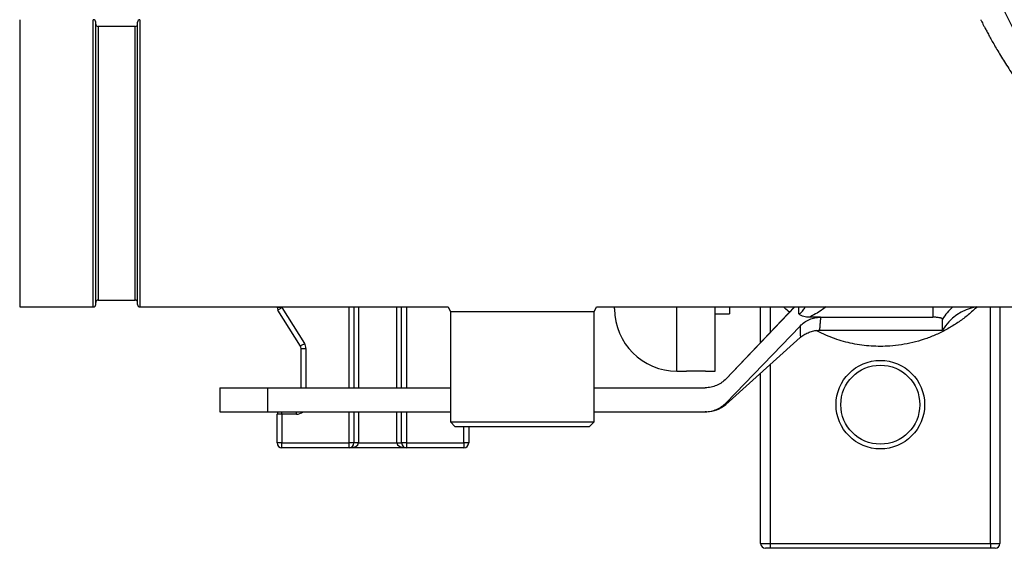
# Model space of a CAD drawing. Units: millimetres. Extents: x -8147 to 23997, y -3910 to 3599.
# Drawn here: x -8128 to -7922, y -3910 to -3800 of the extents above; entities that cross this region are included whole.
import ezdxf

# ---------------------------------------------------------------- set-up
doc = ezdxf.new("R2010")
doc.units = ezdxf.units.MM

msp = doc.modelspace()

# ---------------------------------------------------------------- linework, layer by layer
at = {"color": 7, "linetype": 'Continuous', "lineweight": 25}
for p, q in [((-8127.98, -3799.6), (-8127.98, -3859.6)), ((-8112.1, -3859.1), (-8112.1, -3800.1)), ((-8103.86, -3801.02), (-8111.6, -3801.02)), ((-8103.36, -3859.1), (-8103.36, -3800.1)), ((-8111.6, -3858.17), (-8103.86, -3858.17)), ((-8127.98, -3859.6), (-8112.6, -3859.6)), ((-8102.86, -3859.6), (-8038.49, -3859.6)), ((-8074.18, -3859.71), (-8074.18, -3859.6)), ((-8073.18, -3859.71), (-8074.18, -3859.71)), ((-8069.33, -3867.75), (-8074.03, -3860.24)), ((-8073.18, -3859.71), (-8068.49, -3867.22)), ((-8058.18, -3859.6), (-8058.18, -3876.47)), ((-8048.18, -3876.47), (-8048.18, -3859.6)), ((-8038.49, -3859.6), (-8037.98, -3860.6)), ((-8037.98, -3860.6), (-8037.98, -3883.6)), ((-8007.98, -3860.6), (-8037.98, -3860.6)), ((-8007.98, -3860.6), (-8007.47, -3859.6)), ((-8007.98, -3883.6), (-8007.98, -3860.6)), ((-8007.47, -3859.6), (-7832.55, -3859.6)), ((-8003.68, -3860), (-8003.68, -3859.6)), ((-7982.68, -3873), (-7982.68, -3859.6)), ((-7982.68, -3861.01), (-7979.68, -3861.01)), ((-7966.04, -3859.6), (-7980.41, -3874.62)), ((-7966.09, -3859.6), (-7980.41, -3874.61)), ((-7979.68, -3859.6), (-7979.68, -3861.01)), ((-7973.18, -3867.03), (-7973.18, -3859.6)), ((-7923.18, -3859.6), (-7923.18, -3909)), ((-7960.66, -3861.73), (-7963.03, -3861.73)), ((-7960.66, -3861.73), (-7937.18, -3861.73)), ((-7935.18, -3864.47), (-7935.18, -3862.16)), ((-7964.95, -3863.57), (-7980.41, -3879.63)), ((-7960.89, -3864.47), (-7935.18, -3864.47)), ((-7980.47, -3879.94), (-7964.89, -3865.99)), ((-8069.18, -3868.28), (-8068.18, -3868.28)), ((-8069.18, -3876.47), (-8069.18, -3868.28)), ((-7990.68, -3873), (-7988.66, -3873)), ((-7984.7, -3873), (-7982.68, -3873)), ((-7973.18, -3909), (-7973.18, -3873.42)), ((-8086.18, -3876.47), (-8086.18, -3881.47)), ((-8086.18, -3876.47), (-8076.18, -3876.47)), ((-8076.18, -3876.47), (-8076.18, -3881.47)), ((-8076.18, -3876.47), (-8037.98, -3876.47)), ((-8007.98, -3876.47), (-7984.75, -3876.47)), ((-8086.18, -3881.47), (-8076.18, -3881.47)), ((-8076.18, -3881.47), (-8037.98, -3881.47)), ((-8058.18, -3881.47), (-8058.18, -3888)), ((-8048.18, -3888), (-8048.18, -3881.47)), ((-8007.98, -3881.47), (-7984.74, -3881.47)), ((-8073.18, -3882), (-8074.18, -3882)), ((-8074.18, -3888), (-8074.18, -3882)), ((-8073.18, -3882), (-8073.18, -3888)), ((-8070.18, -3882), (-8073.18, -3882)), ((-8037.98, -3883.6), (-8036.98, -3884.6)), ((-8037.98, -3883.6), (-8007.98, -3883.6)), ((-8008.98, -3884.6), (-8007.98, -3883.6)), ((-8008.98, -3884.6), (-8036.98, -3884.6)), ((-8034.18, -3884.6), (-8034.18, -3888)), ((-8073.18, -3888), (-8074.18, -3888)), ((-8073.18, -3888), (-8059.18, -3888)), ((-8073.18, -3889), (-8073.18, -3888)), ((-8059.18, -3889), (-8073.18, -3889)), ((-8058.18, -3888), (-8059.18, -3888)), ((-8059.18, -3889), (-8059.18, -3888)), ((-8047.18, -3889), (-8059.18, -3889)), ((-8057.18, -3888), (-8058.18, -3888)), ((-8057.18, -3888), (-8049.18, -3888)), ((-8049.18, -3888), (-8048.18, -3888)), ((-8047.18, -3888), (-8048.18, -3888)), ((-8047.18, -3888), (-8035.18, -3888)), ((-8047.18, -3888), (-8047.18, -3889)), ((-8035.18, -3889), (-8047.18, -3889)), ((-8034.18, -3888), (-8035.18, -3888)), ((-8035.18, -3888), (-8035.18, -3889)), ((-7973.18, -3909), (-7971.18, -3909)), ((-7971.18, -3910), (-7972.18, -3910)), ((-7971.18, -3909), (-7925.18, -3909)), ((-7971.18, -3909), (-7971.18, -3910)), ((-7925.18, -3910), (-7971.18, -3910)), ((-7925.18, -3909), (-7923.18, -3909)), ((-7925.18, -3909), (-7925.18, -3910)), ((-7924.18, -3910), (-7925.18, -3910))]:
    msp.add_line(p, q, dxfattribs=at)
at = {"color": 8, "linetype": 'Continuous', "lineweight": 25}
for p, q in [((-8112.6, -3859.6), (-8112.6, -3799.6)), ((-8111.6, -3801.02), (-8111.6, -3858.17)), ((-8103.86, -3858.17), (-8103.86, -3801.02)), ((-8102.86, -3799.6), (-8102.86, -3859.6)), ((-8073.18, -3859.6), (-8073.18, -3859.71)), ((-8059.18, -3876.47), (-8059.18, -3859.6)), ((-8057.18, -3859.6), (-8057.18, -3876.47)), ((-8049.18, -3876.47), (-8049.18, -3859.6)), ((-8047.18, -3859.6), (-8047.18, -3876.47)), ((-7990.68, -3873), (-7990.68, -3859.6)), ((-7971.18, -3859.6), (-7971.18, -3864.94)), ((-7965.18, -3861.02), (-7965.18, -3859.6)), ((-7937.18, -3859.6), (-7937.18, -3861.73)), ((-7925.18, -3909), (-7925.18, -3859.6)), ((-8068.18, -3868.28), (-8068.18, -3876.47)), ((-7971.18, -3871.63), (-7971.18, -3909)), ((-8073.18, -3882), (-8073.18, -3881.47)), ((-8070.18, -3882), (-8070.18, -3881.47)), ((-8059.18, -3888), (-8059.18, -3881.47)), ((-8057.18, -3881.47), (-8057.18, -3888)), ((-8049.18, -3888), (-8049.18, -3881.47)), ((-8047.18, -3881.47), (-8047.18, -3888)), ((-8035.18, -3888), (-8035.18, -3884.6))]:
    msp.add_line(p, q, dxfattribs=at)
at = {"color": 7, "linetype": 'Continuous', "lineweight": 25, "flags": 128}
for points in [[(-8074.03, -3860.24), (-8074.01, -3860.23), (-8073.97, -3860.2), (-8073.89, -3860.15), (-8073.78, -3860.08), (-8073.65, -3860), (-8073.51, -3859.91), (-8073.35, -3859.81), (-8073.18, -3859.71)], [(-8069.33, -3867.75), (-8069.32, -3867.74), (-8069.27, -3867.71), (-8069.19, -3867.66), (-8069.09, -3867.6), (-8068.96, -3867.52), (-8068.81, -3867.42), (-8068.65, -3867.33), (-8068.49, -3867.22)]]:
    msp.add_lwpolyline(points, dxfattribs=at)
at = {"color": 7, "linetype": 'Continuous', "lineweight": 25}
for centre, radius in [((-7823.18, -3750), 110), ((-7823.18, -3750), 100), ((-7948.18, -3880), 9.25), ((-7948.18, -3880), 8.25)]:
    msp.add_circle(centre, radius, dxfattribs=at)
for centre, radius, start, end in [((-7823.18, -3750), 111.51, 270, 204.3127), ((-8112.6, -3800.1), 0.5, 0, 90), ((-8111.6, -3800.52), 0.5, 180, 270), ((-8103.86, -3800.52), 0.5, 270, 0), ((-8102.86, -3800.1), 0.5, 90, 180), ((-8111.6, -3858.67), 0.5, 90, 180), ((-8103.86, -3858.67), 0.5, 0, 90), ((-8112.6, -3859.1), 0.5, 270, 0), ((-8102.86, -3859.1), 0.5, 180, 270), ((-8073.18, -3859.71), 1, 180, 212.0054), ((-7990.68, -3860), 13, 180, 270), ((-7926.52, -3869.47), 10, 99.1261, 150), ((-8070.18, -3868.28), 2, 0, 32.0054), ((-8070.18, -3868.28), 1, 0, 32.0054), ((-8073.18, -3882), 1, 148.225, 180), ((-7984.48, -3875.47), 6, 270, 311.8211), ((-8073.18, -3888), 1, 180, 270), ((-8059.18, -3888), 1, 270, 0), ((-8047.18, -3888), 1, 180, 270), ((-8035.18, -3888), 1, 270, 0), ((-7972.18, -3909), 1, 180, 270), ((-7924.18, -3909), 1, 270, 0)]:
    msp.add_arc(centre, radius, start, end, dxfattribs=at)
at = {"color": 8, "linetype": 'Continuous', "lineweight": 25}
for centre, radius, start, end in [((-7926.7, -3867.17), 9.85, 129.7944, 149.4526), ((-7830.09, -3861.29), 134.88, 180.9684, 181.9961), ((-8070.18, -3880), 2, 270, 312.5483)]:
    msp.add_arc(centre, radius, start, end, dxfattribs=at)
at = {"color": 7, "linetype": 'Continuous', "lineweight": 25}
for centre, start_param, end_param in [((-8059.18, -3888), 4.712389, 6.283185), ((-8047.18, -3888), 3.141593, 4.712389)]:
    msp.add_ellipse(centre, major_axis=(2, 0), ratio=0.5, start_param=start_param, end_param=end_param, dxfattribs=at)
for points, knots in [([(-7927.19, -3799.61), (-7927.19, -3799.61), (-7927.19, -3799.6), (-7927.11, -3799.76), (-7926.97, -3800.05), (-7926.74, -3800.49), (-7926.45, -3801.07), (-7926.07, -3801.79), (-7925.62, -3802.63), (-7925.1, -3803.59), (-7924.5, -3804.65), (-7923.82, -3805.82), (-7923.07, -3807.07), (-7922.24, -3808.41), (-7921.34, -3809.81), (-7920.36, -3811.27), (-7919.32, -3812.78), (-7918.2, -3814.32), (-7917.06, -3815.83), (-7915.91, -3817.3), (-7914.76, -3818.72), (-7913.55, -3820.16), (-7912.29, -3821.6), (-7911.15, -3822.86), (-7910.14, -3823.94), (-7909.27, -3824.85), (-7908.37, -3825.76), (-7907.45, -3826.68), (-7906.51, -3827.6), (-7905.4, -3828.64), (-7904.13, -3829.81), (-7902.68, -3831.1), (-7901.17, -3832.39), (-7899.64, -3833.65), (-7898.26, -3834.74), (-7897.07, -3835.66), (-7896.05, -3836.43), (-7895.01, -3837.19), (-7893.94, -3837.96), (-7892.86, -3838.71), (-7891.38, -3839.72), (-7889.48, -3840.97), (-7887.13, -3842.43), (-7884.75, -3843.84), (-7882.35, -3845.18), (-7879.93, -3846.45), (-7877.48, -3847.67), (-7875, -3848.84), (-7872.47, -3849.96), (-7869.89, -3851.03), (-7867.8, -3851.83), (-7866.26, -3852.41), (-7865.24, -3852.77), (-7864.23, -3853.12), (-7863.23, -3853.47), (-7862.2, -3853.81), (-7861.12, -3854.15), (-7859.96, -3854.51), (-7858.73, -3854.88), (-7857.53, -3855.22), (-7856.39, -3855.54), (-7855.29, -3855.83), (-7854.42, -3856.06), (-7853.75, -3856.22), (-7853.29, -3856.34), (-7852.79, -3856.46), (-7852.29, -3856.58), (-7851.84, -3856.68), (-7851.47, -3856.77), (-7851.04, -3856.87), (-7850.57, -3856.97), (-7850, -3857.09), (-7849.45, -3857.21), (-7848.87, -3857.33), (-7848.3, -3857.45), (-7847.78, -3857.55), (-7847.33, -3857.64), (-7846.89, -3857.73), (-7846.47, -3857.81), (-7846.06, -3857.88), (-7845.68, -3857.95), (-7845.09, -3858.05), (-7844.33, -3858.19), (-7843.4, -3858.34), (-7842.53, -3858.48), (-7841.69, -3858.6), (-7840.94, -3858.71), (-7840.28, -3858.8), (-7839.72, -3858.88), (-7839.15, -3858.95), (-7838.58, -3859.02), (-7838.03, -3859.09), (-7837.45, -3859.15), (-7836.84, -3859.22), (-7836.23, -3859.28), (-7835.64, -3859.34), (-7835.07, -3859.4), (-7834.51, -3859.45), (-7834.06, -3859.49), (-7833.73, -3859.52), (-7833.5, -3859.53), (-7833.28, -3859.55), (-7833.09, -3859.57), (-7832.96, -3859.58), (-7832.92, -3859.58), (-7832.91, -3859.58)], [0, 0, 0, 0, 0.008764, 0.023747, 0.0387, 0.05364, 0.068523, 0.083717, 0.098836, 0.1139, 0.12893, 0.144025, 0.15913, 0.174269, 0.189462, 0.204677, 0.220018, 0.235298, 0.250774, 0.264349, 0.278127, 0.292119, 0.306335, 0.320297, 0.329299, 0.338412, 0.347637, 0.356977, 0.366434, 0.376009, 0.389661, 0.403592, 0.417806, 0.432306, 0.446507, 0.455629, 0.464877, 0.47425, 0.483751, 0.493379, 0.503135, 0.522922, 0.543312, 0.564311, 0.584298, 0.604692, 0.625727, 0.645947, 0.666979, 0.688807, 0.710094, 0.718481, 0.727026, 0.735112, 0.743317, 0.751736, 0.760366, 0.769904, 0.779966, 0.790552, 0.799345, 0.80779, 0.817419, 0.82069, 0.824078, 0.828705, 0.832916, 0.836255, 0.83982, 0.841836, 0.846796, 0.851397, 0.855636, 0.860419, 0.865545, 0.869413, 0.873139, 0.876724, 0.880168, 0.883472, 0.886634, 0.889655, 0.897789, 0.905427, 0.912569, 0.919216, 0.926275, 0.931121, 0.935728, 0.940446, 0.945405, 0.950087, 0.954495, 0.960284, 0.965639, 0.970563, 0.975999, 0.981304, 0.98641, 0.989198, 0.991802, 0.994231, 0.996946, 0.999478, 1, 1, 1, 1]), ([(-7967.14, -3860.7), (-7967.5, -3860.41), (-7967.92, -3860.06), (-7968.3, -3859.66), (-7968.36, -3859.6)], [0, 0, 0, 0, 0.840047, 1, 1, 1, 1]), ([(-7963.03, -3861.73), (-7963.42, -3861.73), (-7963.8, -3861.7), (-7964.37, -3861.54), (-7964.55, -3861.47), (-7964.81, -3861.33), (-7964.89, -3861.28), (-7965.04, -3861.16), (-7965.12, -3861.09), (-7965.18, -3861.02)], [0, 0, 0, 0, 0.5, 0.5, 0.75, 0.75, 0.875, 0.875, 1, 1, 1, 1]), ([(-7928.01, -3859.6), (-7928.22, -3859.81), (-7929.01, -3860.59), (-7930.49, -3861.81), (-7932.48, -3863.22), (-7934.58, -3864.46), (-7936.77, -3865.52), (-7939.04, -3866.38), (-7941.39, -3867.05), (-7943.78, -3867.53), (-7946.03, -3867.78), (-7948.14, -3867.85), (-7950.1, -3867.79), (-7952.04, -3867.59), (-7953.97, -3867.27), (-7955.87, -3866.81), (-7957.74, -3866.23), (-7959.56, -3865.51), (-7960.85, -3864.93), (-7961.5, -3864.56), (-7961.59, -3864.52)], [0, 0, 0, 0, 0.0246542, 0.0915876, 0.1587581, 0.2259274, 0.2928593, 0.3597501, 0.4268794, 0.494008, 0.5608979, 0.6145498, 0.6683858, 0.7222848, 0.7761213, 0.8297735, 0.8837067, 0.9378259, 0.9920091, 1, 1, 1, 1]), ([(-7964.95, -3863.57), (-7964.67, -3863.28), (-7964.37, -3863.02), (-7963.72, -3862.57), (-7963.37, -3862.38), (-7962.63, -3862.06), (-7962.25, -3861.94), (-7961.47, -3861.77), (-7961.07, -3861.73), (-7960.66, -3861.73)], [0, 0, 0, 0, 0.25, 0.25, 0.5, 0.5, 0.75, 0.75, 1, 1, 1, 1]), ([(-7935.18, -3862.16), (-7935.18, -3862.13), (-7935.2, -3862.1), (-7935.25, -3862.05), (-7935.28, -3862.03), (-7935.38, -3861.98), (-7935.44, -3861.95), (-7935.59, -3861.9), (-7935.67, -3861.88), (-7935.85, -3861.84), (-7935.95, -3861.82), (-7936.17, -3861.79), (-7936.29, -3861.78), (-7936.65, -3861.74), (-7936.92, -3861.73), (-7937.18, -3861.73)], [0, 0, 0, 0, 0.125, 0.125, 0.25, 0.25, 0.375, 0.375, 0.5, 0.5, 0.625, 0.625, 0.75, 0.75, 1, 1, 1, 1]), ([(-7964.88, -3865.99), (-7964.78, -3865.9), (-7964.55, -3865.7), (-7964.16, -3865.43), (-7963.73, -3865.18), (-7963.28, -3864.96), (-7962.81, -3864.78), (-7962.33, -3864.64), (-7961.82, -3864.53), (-7961.33, -3864.47), (-7961.02, -3864.47), (-7960.89, -3864.47)], [0, 0, 0, 0, 0.095529, 0.209167, 0.323365, 0.437973, 0.552899, 0.668061, 0.783406, 0.910813, 1, 1, 1, 1]), ([(-7984.7, -3873), (-7984.72, -3873), (-7984.75, -3873), (-7984.88, -3872.99), (-7985.05, -3872.99), (-7985.27, -3872.99), (-7985.53, -3872.99), (-7985.82, -3872.99), (-7986.14, -3872.98), (-7986.47, -3872.98), (-7986.81, -3872.98), (-7987.14, -3872.98), (-7987.46, -3872.99), (-7987.76, -3872.99), (-7988.03, -3872.99), (-7988.26, -3872.99), (-7988.45, -3872.99), (-7988.58, -3872.99), (-7988.65, -3873), (-7988.66, -3873), (-7988.66, -3873)], [0, 0, 0, 0, 0.05296, 0.112309, 0.16999, 0.229343, 0.287031, 0.346389, 0.404076, 0.463437, 0.521117, 0.58047, 0.638147, 0.697497, 0.75518, 0.814536, 0.872224, 0.931585, 0.98927, 1, 1, 1, 1]), ([(-7980.41, -3874.62), (-7980.69, -3874.91), (-7981, -3875.17), (-7981.49, -3875.51), (-7981.66, -3875.62), (-7982.02, -3875.82), (-7982.2, -3875.91), (-7982.76, -3876.14), (-7983.14, -3876.26), (-7983.93, -3876.43), (-7984.34, -3876.47), (-7984.75, -3876.47)], [0, 0, 0, 0, 0.25, 0.25, 0.375, 0.375, 0.5, 0.5, 0.75, 0.75, 1, 1, 1, 1]), ([(-7984.74, -3881.47), (-7984.33, -3881.47), (-7983.93, -3881.43), (-7983.34, -3881.31), (-7983.15, -3881.26), (-7982.76, -3881.14), (-7982.57, -3881.07), (-7982.02, -3880.83), (-7981.67, -3880.64), (-7981.01, -3880.19), (-7980.69, -3879.92), (-7980.41, -3879.63)], [0, 0, 0, 0, 0.25, 0.25, 0.375, 0.375, 0.5, 0.5, 0.75, 0.75, 1, 1, 1, 1]), ([(-7984.48, -3881.47), (-7984.49, -3881.47), (-7984.52, -3881.47), (-7984.67, -3881.47), (-7984.74, -3881.47)], [0, 0, 0, 0, 0.580117, 1, 1, 1, 1])]:
    msp.add_open_spline(points, degree=3, knots=knots, dxfattribs=at)
at = {"color": 8, "linetype": 'Continuous', "lineweight": 25}
for points, knots in [([(-7965.18, -3861.02), (-7965.11, -3861.01), (-7964.93, -3860.99), (-7964.73, -3860.82), (-7964.5, -3860.58), (-7964.28, -3860.28), (-7964.06, -3859.93), (-7963.95, -3859.69), (-7963.9, -3859.6)], [0, 0, 0, 0, 0.103668, 0.277797, 0.371733, 0.603812, 0.836417, 1, 1, 1, 1]), ([(-7959.49, -3859.6), (-7959.82, -3859.82), (-7960.53, -3860.32), (-7961.7, -3861.07), (-7962.59, -3861.51), (-7963.03, -3861.73)], [0, 0, 0, 0, 0.29207, 0.646651, 1, 1, 1, 1]), ([(-7960.66, -3861.73), (-7960.69, -3862.04), (-7960.75, -3862.66), (-7960.8, -3863.38), (-7960.84, -3863.93), (-7960.87, -3864.29), (-7960.89, -3864.47), (-7960.89, -3864.45), (-7960.89, -3864.45)], [0, 0, 0, 0, 0.1804679, 0.3609371, 0.5451665, 0.7294713, 0.9137005, 1, 1, 1, 1]), ([(-7980.41, -3874.61), (-7980.41, -3874.61), (-7980.41, -3874.61), (-7980.41, -3874.61), (-7980.41, -3874.62)], [0, 0, 0, 0, 0.000203, 1, 1, 1, 1]), ([(-7980.41, -3879.63), (-7980.41, -3879.63), (-7980.41, -3879.63), (-7980.45, -3879.85), (-7980.47, -3879.92), (-7980.47, -3879.93), (-7980.47, -3879.94)], [0, 0, 0, 0, 0.000002, 0.417873, 0.711236, 1, 1, 1, 1])]:
    msp.add_open_spline(points, degree=3, knots=knots, dxfattribs=at)

doc.saveas('drawing.dxf')
